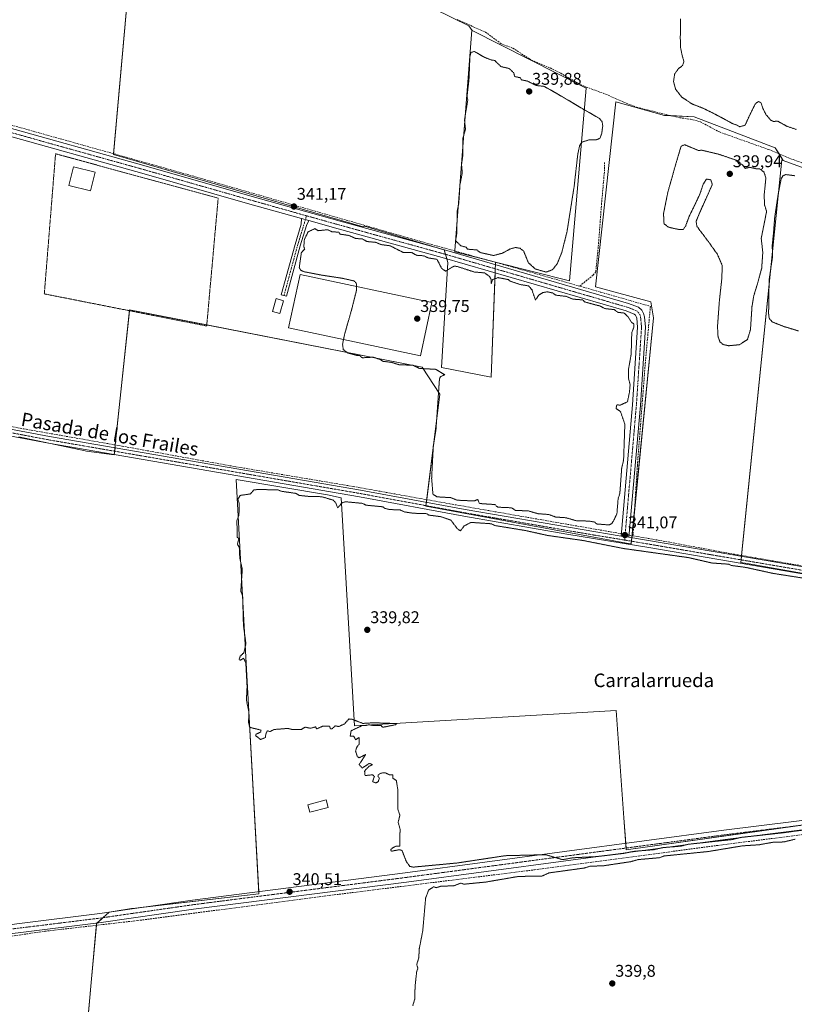
# Model space of a CAD drawing. Units: metres. Extents: x 563377 to 566835, y 4698648 to 4700993.
# Drawn here: x 564237 to 564693, y 4699241 to 4699821 of the extents above; entities that cross this region are included whole.
import ezdxf
from ezdxf.enums import TextEntityAlignment as Align

# ---------------------------------------------------------------- set-up
doc = ezdxf.new("R2010")
doc.units = ezdxf.units.M
doc.header["$MEASUREMENT"] = 0
for name, pattern in [('TRAZO_Y_PUNTO', [1, 0.5, -0.25, 0, -0.25]), ('TRAZOS', [0.75, 0.5, -0.25]), ('TRAZOS2', [0.375, 0.25, -0.125]), ('TRAZOSX2', [1.5, 1, -0.5])]:
    doc.linetypes.add(name, pattern=pattern)
for name, color, linetype, lineweight in [('Camino', 19, 'Continuous', 0), ('Camino Cxs', 19, 'Continuous', 0), ('Camino eje', 39, 'TRAZO_Y_PUNTO', 13), ('Carátula', 7, 'Continuous', 5), ('Corriente artificial lineal', 5, 'TRAZOSX2', 13), ('Corriente artificial lineal oculto', 135, 'TRAZO_Y_PUNTO', 13), ('Cultivos herbáceos CxS', 92, 'Continuous', 0), ('Cultivos leñosos', 92, 'Continuous', 0), ('Cultivos leñosos CxS', 92, 'Continuous', 0), ('Curva de nivel normal depresión', 36, 'TRAZOS2', 0), ('Edificación', 1, 'Continuous', 13), ('Edificación Cxs', 1, 'Continuous', 13), ('Edificación ligera', 1, 'Continuous', 0), ('Edificación ligera Cxs', 1, 'Continuous', 0), ('Pista no pavimentada', 254, 'Continuous', 13), ('Pista no pavimentada Cxs', 254, 'Continuous', 0), ('Pista pavimentada eje', 135, 'TRAZO_Y_PUNTO', 0), ('Punto de cota en terreno', 7, 'Continuous', 0), ('Rótulo de punto de cota en terreno', 19, 'Continuous', 0), ('Texto cartográfico', 19, 'Continuous', 0), ('Valla', 19, 'TRAZOS', 0)]:
    doc.layers.add(name, color=color, linetype=linetype, lineweight=lineweight)
doc.styles.add('Arial', font='txt', dxfattribs={"height": 0.2})

# ---------------------------------------------------------------- blocks, each defined once
blk = doc.blocks.new('*U156')
at = {"layer": 'Cultivos herbáceos CxS', "color": 92, "linetype": 'Continuous', "lineweight": 0}
for points in [[(564725.03, 4699724.28, 341.32), (564686.78, 4699738.33, 341.15), (564682.02, 4699745.79, 340.66), (564634.22, 4699764.11, 340.67), (564616.7, 4699764.91, 341.4), (564588.02, 4699772.87, 340.93), (564576.07, 4699663.75, 340.8), (564608.73, 4699654.99, 340.18), (564610.32, 4699645.43, 340.09), (564597.2, 4699512.13, 340.6), (564594.33, 4699512.62, 340.69), (564476.11, 4699534.37, 340.67), (564484.31, 4699600.55, 340.03), (564473.96, 4699616.43, 340), (564301.37, 4699650.26, 340.34), (564292.39, 4699564.65, 340.83), (564276.1, 4699566.91, 340.65), (564275.18, 4699567.1, 340.67), (564236.05, 4699575.37, 340.74)], [(564268.06, 4699133.55, 340.68), (564278.82, 4699253.44, 340.47), (564281.95, 4699288.32, 340.54), (564289.45, 4699294.96, 340.26), (564302.62, 4699297.09, 340.25), (564303.25, 4699297.19, 340.25), (564377.65, 4699305.73, 340.35), (564370.4, 4699438.32, 339.91), (564364.19, 4699550.16, 340.48), (564418.03, 4699541.18, 340.34), (564426.12, 4699539.29, 340.28), (564433.98, 4699404.87, 339.98), (564588.22, 4699413.88, 339.63), (564592.84, 4699350.68, 339.6), (564594.22, 4699331.71, 339.99), (564727.81, 4699350.58, 339.7)]]:
    blk.add_polyline3d(points, dxfattribs=at)
blk.add_polyline3d([(564449.79, 4699843.21, 341), (564379.15, 4699876.79, 341.08), (564305.73, 4699895.97, 340.45), (564291.84, 4699741.85, 340.72), (564439.06, 4699699.18, 340.95), (564439.89, 4699699.59, 340.9), (564486.9, 4699685.61, 340.6), (564489, 4699678.13, 340.25), (564485.28, 4699616.23, 339.9), (564514.58, 4699610.45, 339.88), (564517.14, 4699678.37, 340.6), (564560.8, 4699667.4, 340.27), (564570.56, 4699780.95, 341.21), (564503.4, 4699814.98, 341.16), (564501.38, 4699817.62, 340.99), (564449.79, 4699843.21, 341)], close=True, dxfattribs=at)
blk = doc.blocks.new('5PATER')
at = {"layer": 'Carátula', "linetype": 'Continuous', "lineweight": 5}
h = blk.add_hatch(color=250, dxfattribs=at)
edge = h.paths.add_edge_path()
edge.add_ellipse((0, 0.01), major_axis=(-1.33, -1.34), ratio=0.999422, start_angle=0, end_angle=360)

msp = doc.modelspace()

# ---------------------------------------------------------------- linework, layer by layer
at = {"layer": 'Camino', "color": 19, "linetype": 'Continuous', "lineweight": 0}
for points in [[(564207.1, 4699763.63, 342.04), (564223.89, 4699759.34, 341.07), (564311.21, 4699734.94, 340.81), (564372.29, 4699717.5, 340.85), (564425.57, 4699702.54, 340.74), (564487.01, 4699685.58, 340.6), (564595.57, 4699653.98, 340.67), (564601.49, 4699651.74, 340.76), (564603.37, 4699649.98, 340.73), (564604.45, 4699648.14, 340.75), (564605.05, 4699646.14, 340.71), (564605.61, 4699639.98, 340.72), (564602.53, 4699593.82, 340.59), (564595.78, 4699516.06, 340.92)], [(564402.85, 4699704.05, 340.54), (564371.01, 4699712.99, 340.68), (564309.94, 4699730.43, 340.8), (564222.68, 4699754.82, 340.76), (564206.64, 4699758.91, 342.09)], [(564407.04, 4699702.92, 340.58), (564405.69, 4699699.96, 340.19), (564402.04, 4699687.93, 340.08), (564393.95, 4699658.18, 340.17), (564390.86, 4699659.02, 340.23), (564398.96, 4699688.81, 340.16), (564402.57, 4699700.69, 340.3), (564402.85, 4699704.05, 340.54)], [(564402.85, 4699704.05, 340.54), (564407.04, 4699702.92, 340.58)], [(564402.85, 4699704.05, 340.54), (564407.04, 4699702.92, 340.58)], [(564591.14, 4699516.82, 341.01), (564597.86, 4699594.18, 340.43), (564600.91, 4699639.92, 340.44), (564600.43, 4699645.25, 340.48), (564600.13, 4699646.25, 340.5), (564599.67, 4699647.02, 340.5), (564598.97, 4699647.69, 340.49), (564594.08, 4699649.53, 340.26), (564485.73, 4699681.07, 340.46), (564424.31, 4699698.03, 340.33), (564407.04, 4699702.92, 340.58)], [(564595.78, 4699516.06, 340.92), (564591.14, 4699516.82, 341.01)]]:
    msp.add_polyline3d(points, dxfattribs=at)
at = {"layer": 'Camino Cxs', "color": 19, "linetype": 'Continuous', "lineweight": 0}
msp.add_polyline3d([(564223.89, 4699759.34, 341.07), (564311.21, 4699734.94, 340.81), (564372.29, 4699717.5, 340.85), (564425.57, 4699702.54, 340.74), (564487.01, 4699685.58, 340.6), (564595.57, 4699653.98, 340.67), (564601.49, 4699651.74, 340.76), (564603.37, 4699649.98, 340.73), (564604.45, 4699648.14, 340.75), (564605.05, 4699646.14, 340.71), (564605.61, 4699639.98, 340.72), (564602.53, 4699593.82, 340.59), (564595.78, 4699516.06, 340.92), (564595.78, 4699516.06, 340.92), (564591.14, 4699516.82, 341.01), (564597.86, 4699594.18, 340.43), (564600.91, 4699639.92, 340.44), (564600.43, 4699645.25, 340.48), (564600.13, 4699646.25, 340.5), (564599.67, 4699647.02, 340.5), (564598.97, 4699647.69, 340.49), (564594.08, 4699649.53, 340.26), (564485.73, 4699681.07, 340.46), (564424.31, 4699698.03, 340.33), (564407.04, 4699702.92, 340.58), (564402.85, 4699704.05, 340.54), (564371.01, 4699712.99, 340.68), (564309.94, 4699730.43, 340.8), (564222.68, 4699754.82, 340.76)], dxfattribs=at)
msp.add_polyline3d([(564407.04, 4699702.92, 340.58), (564405.69, 4699699.96, 340.19), (564402.04, 4699687.93, 340.08), (564393.95, 4699658.18, 340.17), (564390.86, 4699659.02, 340.23), (564398.96, 4699688.81, 340.16), (564402.57, 4699700.69, 340.3), (564402.85, 4699704.05, 340.54), (564407.04, 4699702.92, 340.58)], close=True, dxfattribs=at)
at = {"layer": 'Camino eje', "color": 39, "linetype": 'TRAZO_Y_PUNTO', "lineweight": 13}
for points in [[(564204.49, 4699761.88, 342.06), (564215.27, 4699759.13, 341.58), (564223.29, 4699757.08, 341.03), (564266.95, 4699744.88, 340.9), (564310.58, 4699732.69, 340.88), (564371.65, 4699715.25, 340.8), (564405.63, 4699705.71, 340.75)], [(564405.63, 4699705.71, 340.75), (564405.08, 4699703.45, 340.58), (564400.5, 4699688.37, 340.13), (564392.41, 4699658.6, 340.21)], [(564405.63, 4699705.71, 340.75), (564424.94, 4699700.29, 340.55), (564455.65, 4699691.81, 340.57), (564486.37, 4699683.33, 340.79), (564594.83, 4699651.76, 340.55), (564597.27, 4699650.84, 340.59), (564600.23, 4699649.72, 340.66), (564601.35, 4699648.67, 340.69), (564602.18, 4699647.39, 340.67), (564602.67, 4699645.95, 340.64), (564603.02, 4699642.62, 340.57), (564603.26, 4699639.95, 340.6), (564600.2, 4699594, 340.65), (564596.84, 4699555.32, 340.6), (564593.29, 4699514.44, 340.91)]]:
    msp.add_polyline3d(points, dxfattribs=at)
at = {"layer": 'Corriente artificial lineal', "color": 5, "linetype": 'TRAZOSX2', "lineweight": 13}
for points in [[(564494.45, 4699821.5, 341.41), (564511.17, 4699813.98, 341.07), (564520.65, 4699807.02, 341.13), (564527.45, 4699804.54, 341.17), (564537.13, 4699798.14, 340.92), (564549.37, 4699792.86, 341.18), (564555.61, 4699789.74, 340.94), (564565.81, 4699783.82, 341.02), (564570.69, 4699781.58, 341.22), (564582.21, 4699777.34, 341.16), (564592.81, 4699772.62, 341.09), (564600.33, 4699769.74, 341.46), (564619.09, 4699765.02, 341.31), (564625.77, 4699763.5, 341.08), (564632.09, 4699762.62, 340.93), (564637.93, 4699761.1, 341.17), (564649.13, 4699755.1, 341.39), (564678.29, 4699744.7, 340.88), (564689.85, 4699739.82, 341.02), (564703.73, 4699734.7, 340.97)], [(564208.42, 4699766.25, 341.69), (564211.37, 4699764.83, 341.33), (564315.19, 4699735.78, 340.75), (564336.82, 4699729.64, 340.77), (564467.73, 4699692.05, 340.4), (564529.85, 4699674.69, 340.83), (564579.28, 4699660.62, 340.72), (564608.45, 4699652.26, 340.34), (564605.39, 4699617.83, 340.3), (564600.78, 4699558.3, 340.24), (564598.16, 4699516.99, 340.74)], [(564566.82, 4699664.17, 340.71), (564568.11, 4699665.26, 340.52), (564574.68, 4699670.76, 340.14), (564576.26, 4699672.68, 340.08), (564577.92, 4699689.48, 340.01), (564579.64, 4699712.5, 339.99), (564581.49, 4699733.27, 340.04), (564581.42, 4699737.17, 340.02)], [(564194.34, 4699588.91, 341.56), (564238.99, 4699580.02, 340.76), (564297.06, 4699569.83, 340.99), (564364.13, 4699557.66, 340.61), (564433.32, 4699546.02, 340.47), (564490.21, 4699535.83, 340.39), (564591.26, 4699518.19, 341.08)], [(564595.9, 4699517.39, 340.92), (564598.16, 4699516.99, 340.74)], [(564598.16, 4699516.99, 340.74), (564612.98, 4699514.4, 340.65), (564657.95, 4699506.07, 340.43), (564785.48, 4699484.24, 340.55), (564871.34, 4699468.9, 340.52), (564925.32, 4699459.63, 340.45), (564946.62, 4699455.53, 340.3), (564973.47, 4699451.43, 340.2), (565006.81, 4699445.48, 340.43), (565039.75, 4699440.19, 340.37), (565067.53, 4699434.9, 340.39), (565079.7, 4699432.12, 340.26), (565098.35, 4699426.56, 340.28), (565137.65, 4699412.67, 340.32), (565153.52, 4699406.32, 340.44)], [(564168.8, 4699273.11, 341.37), (564219.92, 4699279.11, 340.64), (564251.44, 4699283.75, 340.78), (564306.12, 4699290.06, 340.45), (564420.56, 4699305.02, 340.56), (564540.2, 4699319.98, 340.17), (564648.24, 4699334.38, 340.12), (564799.89, 4699353.66, 340.44), (564925.57, 4699369.98, 340.01), (565026.21, 4699383.42, 340.32), (565110.29, 4699395.34, 340.26), (565148.36, 4699399.31, 340.38), (565150.68, 4699400.12, 340.45)]]:
    msp.add_polyline3d(points, dxfattribs=at)
at = {"layer": 'Corriente artificial lineal oculto', "color": 135, "linetype": 'TRAZO_Y_PUNTO', "lineweight": 13}
msp.add_polyline3d([(564591.26, 4699518.19, 341.08), (564595.9, 4699517.39, 340.92)], dxfattribs=at)
at = {"layer": 'Cultivos herbáceos CxS', "color": 92, "linetype": 'Continuous', "lineweight": 0}
for points in [[(564516.9, 4699672, 340.42), (564514.58, 4699610.46, 339.88), (564485.28, 4699616.23, 339.9), (564488.99, 4699678.14, 340.25), (564488.39, 4699680.3, 340.45), (564487.65, 4699682.95, 340.75), (564486.9, 4699685.61, 340.6), (564486.71, 4699685.66, 340.59), (564439.89, 4699699.6, 340.9), (564439.06, 4699699.18, 340.95), (564291.84, 4699741.85, 340.72), (564291.88, 4699742.3, 340.7), (564305.73, 4699895.97, 340.45), (564379.15, 4699876.79, 341.08), (564449.79, 4699843.21, 341), (564501.38, 4699817.62, 340.99), (564503.4, 4699814.98, 341.16)], [(564503.4, 4699814.98, 341.16), (564570.56, 4699780.95, 341.21), (564560.8, 4699667.4, 340.27), (564517.14, 4699678.38, 340.6)], [(564236.04, 4699575.37, 340.74), (564257.56, 4699570.82, 340.62), (564275.18, 4699567.1, 340.67), (564276.1, 4699566.91, 340.65), (564292.39, 4699564.65, 340.83), (564292.41, 4699564.82, 340.84), (564292.62, 4699566.84, 340.99), (564292.83, 4699568.85, 341.09), (564293.01, 4699570.55, 341.02), (564301.31, 4699649.71, 340.34), (564301.37, 4699650.26, 340.34), (564346.93, 4699641.33, 340.32), (564473.96, 4699616.43, 340), (564484.31, 4699600.55, 340.03), (564476.6, 4699538.27, 340.71), (564476.41, 4699536.74, 340.7), (564476.16, 4699534.73, 340.67), (564476.11, 4699534.37, 340.67), (564594.33, 4699512.62, 340.69), (564597.2, 4699512.14, 340.6), (564597.36, 4699513.76, 340.89), (564597.55, 4699515.76, 340.83), (564597.68, 4699517.07, 340.78), (564599.05, 4699530.9, 340.38), (564610.32, 4699645.43, 340.09), (564608.73, 4699654.99, 340.18), (564576.07, 4699663.75, 340.8), (564588.02, 4699772.87, 340.93), (564616.7, 4699764.91, 341.4), (564620.31, 4699764.74, 341.27), (564634.22, 4699764.11, 340.67), (564682.01, 4699745.79, 340.66), (564684.34, 4699742.15, 341.09), (564686.78, 4699738.33, 341.15)], [(564686.78, 4699738.33, 341.15), (564725.03, 4699724.28, 341.32), (564769.63, 4699706.76, 340.96), (564774.53, 4699700, 340.59)], [(564517.14, 4699678.38, 340.6), (564517.13, 4699678.25, 340.61), (564517.08, 4699676.83, 340.63), (564516.99, 4699674.41, 340.66), (564516.9, 4699672, 340.42)], [(564693.89, 4699345.79, 339.73), (564594.22, 4699331.72, 339.99), (564594.14, 4699332.83, 339.85), (564593.95, 4699335.53, 339.74), (564592.84, 4699350.68, 339.6), (564588.22, 4699413.88, 339.63), (564433.98, 4699404.87, 339.98), (564426.12, 4699539.29, 340.28), (564418.03, 4699541.18, 340.34), (564364.19, 4699550.16, 340.48), (564370.4, 4699438.32, 339.91), (564377.58, 4699307.08, 340.28), (564377.65, 4699305.73, 340.35), (564309.4, 4699297.89, 340.23), (564303.25, 4699297.19, 340.25), (564302.62, 4699297.09, 340.25), (564293, 4699295.54, 340.23), (564289.45, 4699294.96, 340.26), (564285.84, 4699291.77, 340.48), (564282.22, 4699288.56, 340.55), (564281.95, 4699288.32, 340.54), (564281.86, 4699287.26, 340.51), (564278.82, 4699253.44, 340.47), (564268.4, 4699137.41, 340.67)]]:
    msp.add_polyline3d(points, dxfattribs=at)
at = {"layer": 'Cultivos leñosos', "color": 92, "linetype": 'Continuous', "lineweight": 0}
for points in [[(564516.9, 4699672, 340.42), (564514.58, 4699610.46, 339.88), (564485.28, 4699616.23, 339.9), (564488.99, 4699678.14, 340.25), (564488.39, 4699680.3, 340.45), (564487.65, 4699682.95, 340.75), (564486.9, 4699685.61, 340.6), (564486.71, 4699685.66, 340.59), (564439.89, 4699699.6, 340.9), (564439.06, 4699699.18, 340.95), (564291.84, 4699741.85, 340.72), (564291.88, 4699742.3, 340.7), (564305.73, 4699895.97, 340.45), (564379.15, 4699876.79, 341.08), (564449.79, 4699843.21, 341), (564501.38, 4699817.62, 340.99), (564503.4, 4699814.98, 341.16)], [(564503.4, 4699814.98, 341.16), (564503.19, 4699815.08, 341.15), (564493.2, 4699685.15, 340.57), (564493.18, 4699684.94, 340.6), (564493.18, 4699684.88, 340.61), (564493.12, 4699684.41, 340.68), (564512.53, 4699679.53, 340.56)], [(564503.4, 4699814.98, 341.16), (564503.19, 4699815.08, 341.15), (564493.2, 4699685.15, 340.57), (564493.18, 4699684.94, 340.6), (564493.18, 4699684.88, 340.61), (564493.12, 4699684.41, 340.68), (564512.53, 4699679.53, 340.56)], [(564503.4, 4699814.98, 341.16), (564570.56, 4699780.95, 341.21), (564560.8, 4699667.4, 340.27), (564517.14, 4699678.38, 340.6)], [(564236.04, 4699575.37, 340.74), (564257.56, 4699570.82, 340.62), (564275.18, 4699567.1, 340.67), (564276.1, 4699566.91, 340.65), (564292.39, 4699564.65, 340.83), (564292.41, 4699564.82, 340.84), (564292.62, 4699566.84, 340.99), (564292.83, 4699568.85, 341.09), (564293.01, 4699570.55, 341.02), (564301.31, 4699649.71, 340.34), (564301.37, 4699650.26, 340.34), (564346.93, 4699641.33, 340.32), (564473.96, 4699616.43, 340), (564484.31, 4699600.55, 340.03), (564476.6, 4699538.27, 340.71), (564476.41, 4699536.74, 340.7), (564476.16, 4699534.73, 340.67), (564476.11, 4699534.37, 340.67), (564594.33, 4699512.62, 340.69), (564597.2, 4699512.14, 340.6), (564597.36, 4699513.76, 340.89), (564597.55, 4699515.76, 340.83), (564597.68, 4699517.07, 340.78), (564599.05, 4699530.9, 340.38), (564610.32, 4699645.43, 340.09), (564608.73, 4699654.99, 340.18), (564576.07, 4699663.75, 340.8), (564588.02, 4699772.87, 340.93), (564616.7, 4699764.91, 341.4), (564620.31, 4699764.74, 341.27), (564634.22, 4699764.11, 340.67), (564682.01, 4699745.79, 340.66), (564684.34, 4699742.15, 341.09), (564686.78, 4699738.33, 341.15)], [(564749.57, 4699485.72, 340.35), (564665.44, 4699500.6, 340.3), (564661.81, 4699501.21, 340.33), (564661.97, 4699502.76, 340.63), (564662.17, 4699504.77, 340.58), (564662.23, 4699505.34, 340.5), (564686, 4699738.62, 341.17), (564686.78, 4699738.33, 341.15)], [(564749.57, 4699485.72, 340.35), (564665.44, 4699500.6, 340.3), (564661.81, 4699501.21, 340.33), (564661.97, 4699502.76, 340.63), (564662.17, 4699504.77, 340.58), (564662.23, 4699505.34, 340.5), (564686, 4699738.62, 341.17), (564686.78, 4699738.33, 341.15)], [(564686.78, 4699738.33, 341.15), (564725.03, 4699724.28, 341.32), (564769.63, 4699706.76, 340.96), (564774.53, 4699700, 340.59)], [(564512.53, 4699679.53, 340.56), (564517.14, 4699678.38, 340.6)], [(564512.53, 4699679.53, 340.56), (564517.14, 4699678.38, 340.6)], [(564517.14, 4699678.38, 340.6), (564517.13, 4699678.25, 340.61), (564517.08, 4699676.83, 340.63), (564516.99, 4699674.41, 340.66), (564516.9, 4699672, 340.42)], [(564693.89, 4699345.79, 339.73), (564594.22, 4699331.72, 339.99), (564594.14, 4699332.83, 339.85), (564593.95, 4699335.53, 339.74), (564592.84, 4699350.68, 339.6), (564588.22, 4699413.88, 339.63), (564433.98, 4699404.87, 339.98), (564426.12, 4699539.29, 340.28), (564418.03, 4699541.18, 340.34), (564364.19, 4699550.16, 340.48), (564370.4, 4699438.32, 339.91), (564377.58, 4699307.08, 340.28), (564377.65, 4699305.73, 340.35), (564309.4, 4699297.89, 340.23), (564303.25, 4699297.19, 340.25), (564302.62, 4699297.09, 340.25), (564293, 4699295.54, 340.23), (564289.45, 4699294.96, 340.26), (564285.84, 4699291.77, 340.48), (564282.22, 4699288.56, 340.55), (564281.95, 4699288.32, 340.54), (564281.86, 4699287.26, 340.51), (564278.82, 4699253.44, 340.47), (564268.4, 4699137.41, 340.67)]]:
    msp.add_polyline3d(points, dxfattribs=at)
at = {"layer": 'Cultivos leñosos CxS', "color": 92, "linetype": 'Continuous', "lineweight": 0}
for points in [[(564503.4, 4699814.98, 341.16), (564503.19, 4699815.08, 341.15), (564493.2, 4699685.15, 340.57), (564493.18, 4699684.88, 340.61), (564493.12, 4699684.41, 340.68), (564517.14, 4699678.37, 340.6), (564514.58, 4699610.45, 339.88), (564485.28, 4699616.23, 339.9), (564488.99, 4699678.13, 340.25), (564486.9, 4699685.61, 340.6), (564439.89, 4699699.59, 340.9), (564439.06, 4699699.18, 340.95), (564291.84, 4699741.85, 340.72), (564305.73, 4699895.97, 340.45), (564379.15, 4699876.79, 341.08), (564449.79, 4699843.21, 341), (564501.38, 4699817.62, 340.99), (564503.4, 4699814.98, 341.16)], [(564503.4, 4699814.98, 341.16), (564570.56, 4699780.95, 341.21), (564560.8, 4699667.4, 340.27), (564517.14, 4699678.37, 340.6), (564493.12, 4699684.41, 340.68), (564493.18, 4699684.88, 340.61), (564493.2, 4699685.15, 340.57), (564503.19, 4699815.08, 341.15), (564503.4, 4699814.98, 341.16)], [(564686.78, 4699738.33, 341.15), (564725.03, 4699724.28, 341.32), (564769.63, 4699706.76, 340.96), (564774.53, 4699700, 340.59), (564751.87, 4699498.12, 340.26), (564749.57, 4699485.72, 340.35), (564665.44, 4699500.6, 340.3), (564661.81, 4699501.21, 340.33), (564686, 4699738.62, 341.17), (564686.78, 4699738.33, 341.15)]]:
    msp.add_polyline3d(points, close=True, dxfattribs=at)
for points in [[(564236.05, 4699575.37, 340.74), (564275.18, 4699567.1, 340.67), (564276.1, 4699566.91, 340.65), (564292.39, 4699564.65, 340.83), (564301.37, 4699650.26, 340.34), (564473.96, 4699616.43, 340), (564484.31, 4699600.55, 340.03), (564476.11, 4699534.37, 340.67), (564594.33, 4699512.62, 340.69), (564597.2, 4699512.13, 340.6), (564610.32, 4699645.43, 340.09), (564608.73, 4699654.99, 340.18), (564576.07, 4699663.75, 340.8), (564588.02, 4699772.87, 340.93), (564616.7, 4699764.91, 341.4), (564634.22, 4699764.11, 340.67), (564682.02, 4699745.79, 340.66), (564686.78, 4699738.33, 341.15), (564686.78, 4699738.33, 341.15), (564686, 4699738.62, 341.17), (564661.81, 4699501.21, 340.33), (564665.44, 4699500.6, 340.3), (564749.57, 4699485.72, 340.35)], [(564727.81, 4699350.58, 339.7), (564594.22, 4699331.71, 339.99), (564592.84, 4699350.68, 339.6), (564588.22, 4699413.88, 339.63), (564433.98, 4699404.87, 339.98), (564426.12, 4699539.29, 340.28), (564418.03, 4699541.18, 340.34), (564364.19, 4699550.16, 340.48), (564370.4, 4699438.32, 339.91), (564377.65, 4699305.73, 340.35), (564303.25, 4699297.19, 340.25), (564302.62, 4699297.09, 340.25), (564289.45, 4699294.96, 340.26), (564281.95, 4699288.32, 340.54), (564278.82, 4699253.44, 340.47), (564268.06, 4699133.55, 340.68)]]:
    msp.add_polyline3d(points, dxfattribs=at)
at = {"layer": 'Curva de nivel normal depresión', "color": 36, "linetype": 'TRAZOS2', "lineweight": 0}
for points in [[(564626.26, 4699821.85, 340), (564626.14, 4699815.91, 340), (564626.1, 4699810.21, 340), (564626.23, 4699805, 340), (564627.14, 4699800.37, 340), (564628.25, 4699796.63, 340), (564627.39, 4699794.21, 340), (564624.77, 4699792.25, 340), (564622.77, 4699789.23, 340), (564622.1, 4699784.83, 340), (564623.37, 4699780.17, 340), (564627.01, 4699775.63, 340), (564633.07, 4699771.6, 340), (564639.78, 4699768.99, 340), (564645.04, 4699766.39, 340), (564651.51, 4699763, 340), (564656.86, 4699760.05, 340), (564659.42, 4699759.15, 340), (564661.14, 4699758.18, 340), (564664.31, 4699759.11, 340), (564666.66, 4699764.3, 340), (564670.22, 4699771.54, 340), (564672, 4699773.07, 340), (564673.63, 4699772.42, 340), (564674.78, 4699768.97, 340), (564676.6, 4699765.39, 340), (564679.48, 4699761.98, 340), (564680.95, 4699761.34, 340), (564683.61, 4699761.44, 340), (564688.84, 4699758.5, 340), (564694.61, 4699756.59, 340)], [(564508.2, 4699683.99, 340), (564515.94, 4699682.26, 340), (564521.32, 4699683.64, 340), (564525.54, 4699686.02, 340), (564528.83, 4699686.99, 340), (564531.63, 4699686.5, 340), (564533.76, 4699684.76, 340), (564534.97, 4699681.84, 340), (564536.51, 4699678, 340), (564540.64, 4699674.28, 340), (564547.15, 4699672.46, 340), (564550.83, 4699673.95, 340), (564553.6, 4699677.57, 340), (564556.23, 4699684.07, 340), (564559.31, 4699696.32, 340), (564563.55, 4699723.31, 340), (564565.64, 4699741.94, 340), (564566.7, 4699746.96, 340), (564567.93, 4699749.06, 340), (564572.09, 4699750.38, 340), (564576.33, 4699750.4, 340), (564578.69, 4699751.34, 340), (564579.77, 4699754.19, 340), (564580.38, 4699758.67, 340), (564579.98, 4699761.13, 340), (564578.54, 4699763, 340), (564568.38, 4699768.86, 340), (564552.79, 4699778.1, 340), (564545.85, 4699781.98, 340), (564541.19, 4699782.5, 340), (564535.84, 4699785.15, 340), (564532.48, 4699785.79, 340), (564531.77, 4699787.08, 340), (564528.48, 4699787.79, 340), (564527.92, 4699789.98, 340), (564525.21, 4699792.52, 340), (564520.36, 4699793.67, 340), (564516.67, 4699797.28, 340), (564514.67, 4699797.56, 340), (564510.67, 4699799.14, 340), (564504.67, 4699802.58, 340), (564502.67, 4699801.98, 340), (564502.06, 4699799.37, 340), (564501.5, 4699785.98, 340), (564500.37, 4699775.98, 340), (564500.82, 4699773.98, 340), (564498.86, 4699762.17, 340), (564499.45, 4699756.76, 340), (564497.83, 4699751.14, 340), (564497.89, 4699741.21, 340), (564497.12, 4699735.99, 340), (564497.55, 4699730.87, 340), (564496.21, 4699723.99, 340), (564495.47, 4699712.79, 340), (564494.47, 4699707.99, 340), (564494.42, 4699695.74, 340), (564493.64, 4699690.96, 340), (564496.67, 4699687.99, 340), (564499.83, 4699687.15, 340), (564500.67, 4699685.99, 340), (564506.19, 4699685.51, 340), (564508.2, 4699683.99, 340)], [(564670.66, 4699733.45, 340), (564672.87, 4699733.28, 340), (564675.37, 4699731.55, 340), (564676.55, 4699728.01, 340), (564675.53, 4699717.8, 340), (564675.8, 4699711.93, 340), (564676.98, 4699708.31, 340), (564673.82, 4699692.43, 340), (564674.73, 4699683.99, 340), (564674.08, 4699674.82, 340), (564671.73, 4699666.06, 340), (564669.44, 4699658.58, 340), (564668.36, 4699652.19, 340), (564667.93, 4699645.64, 340), (564667.46, 4699638.52, 340), (564665.68, 4699632.7, 340), (564661, 4699629.65, 340), (564654.58, 4699629.03, 340), (564651.35, 4699629.77, 340), (564649.45, 4699631.37, 340), (564648.35, 4699634.35, 340), (564648.03, 4699640.42, 340), (564649.15, 4699655.72, 340), (564650.59, 4699668.77, 340), (564650.81, 4699676.42, 340), (564647.97, 4699682.95, 340), (564642.63, 4699690.48, 340), (564638.32, 4699696.17, 340), (564635.85, 4699699.5, 340), (564635.43, 4699702.42, 340), (564637.1, 4699706.52, 340), (564639.76, 4699712.5, 340), (564642.74, 4699719.1, 340), (564644.97, 4699724.2, 340), (564644.05, 4699726.88, 340), (564641.44, 4699727.35, 340), (564639.64, 4699724.39, 340), (564637.58, 4699718.36, 340), (564634.46, 4699711.73, 340), (564631.29, 4699705.26, 340), (564629.26, 4699699.78, 340), (564627.83, 4699697.5, 340), (564625.57, 4699697.55, 340), (564622.46, 4699698.16, 340), (564619.1, 4699698.99, 340), (564616.51, 4699700.97, 340), (564616.2, 4699706.9, 340), (564618.7, 4699719.39, 340), (564623.44, 4699736.22, 340), (564626.57, 4699746.71, 340), (564628.66, 4699747.59, 340), (564636.66, 4699744.23, 340), (564638.99, 4699744.31, 340), (564648.66, 4699741.99, 340), (564659.12, 4699738.45, 340), (564660.66, 4699736.26, 340), (564662.66, 4699735.99, 340), (564664.24, 4699733.57, 340), (564666.95, 4699734.28, 340), (564670.66, 4699733.45, 340)], [(564693.68, 4699729.3, 340), (564688.35, 4699729.99, 340), (564686.72, 4699729.36, 340), (564685.63, 4699727.73, 340), (564683.8, 4699718.39, 340), (564681.73, 4699704.69, 340), (564681.08, 4699695.99, 340), (564680.27, 4699687.99, 340), (564680.54, 4699681.87, 340), (564678.46, 4699667.99, 340)], [(564427.56, 4699632.8, 340), (564426.98, 4699629.99, 340), (564427.41, 4699626.81, 340), (564429.82, 4699624.85, 340), (564435.67, 4699623.24, 340), (564436.68, 4699623.43, 340), (564438.68, 4699621.93, 340), (564445, 4699622.31, 340), (564449.5, 4699620.81, 340), (564450.58, 4699619.89, 340), (564455.9, 4699619.22, 340), (564460.45, 4699617.77, 340), (564468.28, 4699617.6, 340), (564472.34, 4699615.66, 340), (564481.82, 4699615.14, 340), (564487.21, 4699611.99, 340), (564484.67, 4699610.72, 340), (564484.1, 4699609.43, 340), (564482.03, 4699579.36, 340), (564480.47, 4699569.8, 340), (564479.49, 4699550.82, 340), (564480.25, 4699541.58, 340), (564482.59, 4699539.92, 340), (564490.67, 4699539.48, 340), (564494.62, 4699537.95, 340), (564504.67, 4699537.49, 340), (564506.67, 4699538.46, 340), (564507.64, 4699536, 340), (564516.67, 4699535.39, 340), (564518.51, 4699533.84, 340), (564526.67, 4699533.47, 340), (564528.65, 4699531.98, 340), (564536.67, 4699531.59, 340), (564542.2, 4699530, 340), (564548.67, 4699529.5, 340), (564552.67, 4699528, 340), (564558.67, 4699527.61, 340), (564564.56, 4699525.89, 340), (564572.28, 4699525.61, 340), (564575.73, 4699525.06, 340), (564576.62, 4699523.95, 340), (564584.03, 4699523.36, 340), (564585.47, 4699524, 340), (564586.67, 4699525.6, 340), (564588.73, 4699530, 340), (564589.43, 4699538.77, 340), (564590.46, 4699542, 340), (564591.54, 4699556.88, 340), (564592.66, 4699561.59, 340), (564593.4, 4699582.74, 340), (564590.86, 4699590.2, 340), (564588.19, 4699592, 340), (564588.66, 4699594.2, 340), (564590.66, 4699594, 340), (564594.95, 4699596, 340), (564596.07, 4699601.41, 340), (564596.52, 4699606, 340), (564595.51, 4699610, 340), (564595.49, 4699614.82, 340), (564597.13, 4699623.99, 340), (564597.48, 4699636.81, 340), (564598.78, 4699640.11, 340), (564598.66, 4699641.99, 340), (564597.4, 4699642.73, 340), (564595.4, 4699645.99, 340), (564592.98, 4699648.31, 340), (564589.4, 4699648.73, 340), (564587.02, 4699650.35, 340), (564581.62, 4699650.94, 340), (564579.06, 4699652.38, 340), (564569.61, 4699654.93, 340), (564568.71, 4699656.03, 340), (564562.67, 4699656.55, 340), (564558.83, 4699658.15, 340), (564552.67, 4699658.85, 340), (564550.86, 4699660.18, 340), (564547.52, 4699660.84, 340), (564545.09, 4699660.41, 340), (564542.67, 4699658.92, 340), (564540.67, 4699655.99, 340), (564538.67, 4699661.99, 340), (564536.67, 4699664.35, 340), (564531.78, 4699665.1, 340), (564525.77, 4699667.09, 340), (564524.72, 4699668.04, 340), (564518.67, 4699669.22, 340), (564515.41, 4699667.99, 340), (564514.67, 4699665.76, 340), (564514.67, 4699667.99, 340), (564513.51, 4699669.99, 340), (564510.77, 4699671.99, 340), (564504.67, 4699672.51, 340), (564494.48, 4699675.8, 340), (564492.67, 4699675.99, 340), (564487.72, 4699673.04, 340), (564485.37, 4699674.69, 340), (564482.67, 4699679.99, 340), (564477.51, 4699680.83, 340), (564474.77, 4699682.09, 340), (564470.67, 4699682.38, 340), (564467.7, 4699683.99, 340), (564462.67, 4699684.11, 340), (564455, 4699687.99, 340), (564449.43, 4699688.74, 340), (564446.68, 4699689.99, 340), (564441.21, 4699690.52, 340), (564438.68, 4699691.99, 340), (564434.68, 4699692.31, 340), (564430.68, 4699694.09, 340), (564425.52, 4699694.83, 340), (564424.68, 4699695.99, 340), (564420.68, 4699696.27, 340), (564418.16, 4699697.47, 340), (564412.68, 4699696.88, 340), (564410.68, 4699698.11, 340), (564406.68, 4699696.22, 340), (564404.47, 4699691.78, 340), (564404.13, 4699687.44, 340), (564404.68, 4699685.99, 340), (564402.68, 4699683.99, 340), (564401.47, 4699675.22, 340), (564402.11, 4699673.75, 340), (564404.04, 4699672.74, 340), (564414.91, 4699670.63, 340), (564426.75, 4699668.84, 340), (564433.91, 4699667.21, 340), (564435.19, 4699665.64, 340), (564435.23, 4699663.99, 340)], [(564435.23, 4699663.99, 340), (564435.27, 4699662.06, 340), (564432.32, 4699650.3, 340), (564428.23, 4699636.01, 340), (564427.56, 4699632.8, 340)], [(564678.46, 4699667.99, 340), (564678.15, 4699647.96, 340), (564678.47, 4699645.26, 340), (564680.31, 4699643.09, 340), (564687.23, 4699640.36, 340), (564695.82, 4699637.75, 340)], [(564702.63, 4699343.99, 340), (564686.66, 4699341.82, 340), (564661.71, 4699339.07, 340), (564656.66, 4699337.82, 340), (564630.66, 4699335.04, 340), (564626.59, 4699333.95, 340), (564615.71, 4699333.07, 340), (564610.66, 4699331.88, 340), (564598.66, 4699330.86, 340), (564592.66, 4699329.67, 340), (564576.67, 4699327.77, 340), (564562.67, 4699327.07, 340), (564556.67, 4699325.97, 340), (564546.67, 4699328.89, 340), (564522.96, 4699328.31, 340), (564494.67, 4699324.02, 340), (564468.67, 4699321.57, 340), (564466.67, 4699322.02, 340), (564464.67, 4699324.62, 340), (564462.02, 4699331.37, 340), (564460.51, 4699331.86, 340), (564455.56, 4699330.9, 340), (564455.51, 4699332.02, 340), (564456.67, 4699332.97, 340), (564458.67, 4699334.02, 340), (564460.67, 4699334.02, 340), (564460.88, 4699344.02, 340), (564459.74, 4699348.01, 340), (564460.76, 4699352.1, 340), (564459.5, 4699356.01, 340), (564459.61, 4699366.95, 340), (564458.67, 4699372.67, 340), (564456.67, 4699374.01, 340), (564456.67, 4699376.01, 340), (564454.68, 4699376.01, 340), (564451.92, 4699377.25, 340), (564449.68, 4699377.01, 340), (564447.98, 4699376.01, 340), (564447.85, 4699375.18, 340), (564448.68, 4699374.01, 340), (564448.01, 4699372.01, 340), (564446.68, 4699371.18, 340), (564444.68, 4699372.01, 340), (564445.75, 4699375.08, 340), (564444.68, 4699376.01, 340), (564440.23, 4699375.56, 340), (564439.98, 4699378.01, 340), (564440.68, 4699379.11, 340), (564442.68, 4699381.08, 340), (564444.68, 4699382.01, 340), (564442.68, 4699382.76, 340), (564438.68, 4699380.01, 340), (564436.68, 4699382.01, 340), (564440.68, 4699388.01, 340), (564436.68, 4699386.01, 340), (564435.61, 4699386.94, 340), (564434.68, 4699390.01, 340), (564435.18, 4699392.01, 340), (564436.68, 4699394.01, 340), (564436.68, 4699398.01, 340), (564434.68, 4699396.68, 340), (564433.51, 4699398.84, 340), (564431.48, 4699398.81, 340), (564432.06, 4699402.01, 340), (564438.68, 4699405.09, 340), (564440.68, 4699405.08, 340), (564442.68, 4699405.57, 340), (564443.87, 4699405.2, 340), (564449.71, 4699405.04, 340), (564450.68, 4699404.01, 340), (564458.2, 4699405.54, 340), (564458.9, 4699406.24, 340), (564444.68, 4699406.7, 340), (564442.59, 4699406.53, 340), (564438.98, 4699406.31, 340), (564432.68, 4699408.73, 340), (564430.68, 4699408.93, 340), (564428.1, 4699406.01, 340), (564424.68, 4699404.45, 340), (564422.68, 4699404.85, 340), (564420.68, 4699403.08, 340), (564419.79, 4699403.12, 340), (564419.32, 4699404.65, 340), (564415.43, 4699404.76, 340), (564411.74, 4699403.07, 340), (564410.95, 4699404.28, 340), (564408.11, 4699403.44, 340), (564404.79, 4699404.12, 340), (564402.68, 4699402.79, 340), (564397.41, 4699402.74, 340), (564394.68, 4699403.36, 340), (564386.68, 4699402.74, 340), (564384.18, 4699401.51, 340), (564382.68, 4699402.01, 340), (564381.68, 4699400.01, 340), (564381.57, 4699398.01, 340), (564378.68, 4699396.86, 340), (564375.73, 4699399.06, 340), (564376.01, 4699400.01, 340), (564378.68, 4699401.18, 340), (564379.01, 4699402.34, 340), (564372.22, 4699404.01, 340), (564371.56, 4699406.89, 340), (564371.74, 4699413.07, 340), (564370.3, 4699420.01, 340), (564370.68, 4699428.01, 340), (564369.94, 4699442.01, 340), (564368.68, 4699444.76, 340), (564366.68, 4699443.61, 340), (564365.93, 4699444.01, 340), (564366.68, 4699446.01, 340), (564368.81, 4699448.01, 340), (564370.04, 4699453.37, 340), (564368.54, 4699464.01, 340), (564368.07, 4699481.39, 340), (564366.98, 4699484.3, 340), (564367.86, 4699497.18, 340), (564366.36, 4699504, 340), (564366.11, 4699510, 340), (564364.98, 4699512, 340), (564365.79, 4699515.11, 340), (564364.87, 4699516.19, 340), (564364.68, 4699526, 340), (564365.88, 4699529.2, 340), (564366.08, 4699536, 340), (564365.24, 4699538.56, 340), (564366.68, 4699540.78, 340), (564372.68, 4699541.64, 340), (564374.68, 4699544.06, 340), (564376.68, 4699544.2, 340), (564388.8, 4699544.12, 340), (564390.68, 4699543.25, 340), (564399.33, 4699542, 340), (564401.46, 4699540.78, 340), (564406.68, 4699540.23, 340), (564414.68, 4699540, 340), (564421.46, 4699538, 340), (564423, 4699536.32, 340), (564424.07, 4699533.39, 340), (564426.68, 4699536.48, 340), (564428.68, 4699537.03, 340), (564438.77, 4699536.09, 340), (564440.68, 4699535.02, 340), (564450.74, 4699534.06, 340), (564451.82, 4699533.14, 340), (564454.68, 4699532.46, 340), (564460.85, 4699532.18, 340), (564463.67, 4699531, 340), (564468.67, 4699530.26, 340), (564476.67, 4699530, 340), (564477.82, 4699529.15, 340), (564484.91, 4699528.24, 340), (564490.86, 4699526.19, 340), (564494.67, 4699521.12, 340), (564496.55, 4699519.88, 340), (564498.67, 4699522.78, 340), (564502.67, 4699524.87, 340), (564514.72, 4699524.05, 340), (564516.67, 4699523.02, 340), (564534.75, 4699520.08, 340), (564547.83, 4699517.16, 340), (564568.84, 4699514.17, 340), (564592.66, 4699509.45, 340), (564630.78, 4699504.12, 340), (564644.66, 4699500.92, 340), (564654.66, 4699500.21, 340), (564656.14, 4699499.48, 340), (564664.93, 4699498.27, 340), (564680.66, 4699494.81, 340), (564720.65, 4699488.54, 340)], [(564693.83, 4699338.02, 340), (564687.05, 4699336.41, 340), (564680.66, 4699336.23, 340), (564672.66, 4699334.76, 340), (564662.66, 4699334.1, 340), (564642.66, 4699330.78, 340), (564616.66, 4699328.15, 340), (564613.74, 4699327.1, 340), (564601.29, 4699326.02, 340), (564596.66, 4699324.75, 340), (564581.05, 4699322.4, 340), (564572.67, 4699322.05, 340), (564569.71, 4699321.06, 340), (564548.67, 4699318.16, 340), (564544.67, 4699316.33, 340), (564530.67, 4699316.06, 340), (564511.41, 4699312.76, 340), (564498.67, 4699311.5, 340), (564496.67, 4699312.11, 340), (564492.67, 4699310.59, 340), (564484.92, 4699310.27, 340), (564482.08, 4699309.43, 340), (564480.67, 4699310.02, 340), (564477.69, 4699308.02, 340), (564475.96, 4699303.31, 340), (564474.26, 4699284.02, 340), (564472.23, 4699273.58, 340), (564471.9, 4699268.02, 340), (564470.67, 4699264.02, 340), (564471.38, 4699262.02, 340), (564470.67, 4699260.02, 340), (564469.71, 4699251.06, 340), (564469.59, 4699244.02, 340), (564468.35, 4699239.7, 340)]]:
    msp.add_polyline3d(points, dxfattribs=at)
at = {"layer": 'Edificación', "color": 1, "linetype": 'Continuous', "lineweight": 13}
for points in [[(564281.21, 4699731.32, 342.52), (564278.46, 4699720.33, 343.57), (564265.5, 4699723.57, 342.48), (564268.25, 4699734.56, 340.95), (564281.21, 4699731.32, 342.52)], [(564392.25, 4699655.58, 342.04), (564390.01, 4699647.98, 340.31), (564385.62, 4699649.26, 344.61), (564387.87, 4699656.86, 342.51), (564392.25, 4699655.58, 342.04)], [(564418.48, 4699356.77, 340.81), (564407.71, 4699353.9, 343.15), (564406.53, 4699358.33, 342.87), (564417.3, 4699361.21, 341.05), (564418.48, 4699356.77, 340.81)]]:
    msp.add_polyline3d(points, dxfattribs=at)
at = {"layer": 'Edificación Cxs', "color": 1, "linetype": 'Continuous', "lineweight": 13}
for points in [[(564281.21, 4699731.32, 342.52), (564278.46, 4699720.33, 343.57), (564265.5, 4699723.57, 342.48), (564268.25, 4699734.56, 340.95), (564281.21, 4699731.32, 342.52)], [(564392.25, 4699655.58, 342.04), (564390.01, 4699647.98, 340.31), (564385.62, 4699649.26, 344.61), (564387.87, 4699656.86, 342.51), (564392.25, 4699655.58, 342.04)], [(564418.48, 4699356.77, 340.81), (564407.71, 4699353.9, 343.15), (564406.53, 4699358.33, 342.87), (564417.3, 4699361.21, 341.05), (564418.48, 4699356.77, 340.81)]]:
    msp.add_polyline3d(points, close=True, dxfattribs=at)
at = {"layer": 'Edificación ligera', "color": 1, "linetype": 'Continuous', "lineweight": 0}
msp.add_polyline3d([(564479.64, 4699654.54, 343.06), (564472.96, 4699623.14, 339.92), (564395.19, 4699639.69, 341.35), (564401.89, 4699671.09, 343.27), (564479.64, 4699654.54, 343.06)], dxfattribs=at)
at = {"layer": 'Edificación ligera Cxs', "color": 1, "linetype": 'Continuous', "lineweight": 0}
msp.add_polyline3d([(564479.64, 4699654.54, 343.06), (564472.96, 4699623.14, 339.92), (564395.19, 4699639.69, 341.35), (564401.89, 4699671.09, 343.27), (564479.64, 4699654.54, 343.06)], close=True, dxfattribs=at)
at = {"layer": 'Pista no pavimentada', "color": 254, "linetype": 'Continuous', "lineweight": 13}
for points in [[(564192.37, 4699586.76, 341.88), (564202.65, 4699584.78, 341.25), (564213.41, 4699583.26, 341.09), (564254.25, 4699575.5, 340.8), (564437.61, 4699543.9, 340.77), (564499.17, 4699532.54, 340.78), (564591.14, 4699516.82, 341.01)], [(565125.14, 4699404.34, 340.4), (565125.93, 4699405.98, 340.43), (565126.21, 4699407.74, 340.46), (565124.93, 4699410.46, 340.48), (565121.73, 4699413.02, 340.47), (565102.61, 4699419.98, 340.29), (565089.05, 4699424.05, 340.39), (565073.25, 4699428.51, 340.45), (565022.75, 4699437.75, 340.4), (564986.65, 4699443.83, 340.41), (564778.7, 4699480.07, 340.32), (564714.07, 4699491.83, 340.37), (564608.66, 4699509.83, 340.33), (564559.25, 4699517.99, 340.57), (564498.45, 4699528.56, 340.68), (564436.89, 4699539.92, 340.49), (564253.52, 4699571.52, 340.63), (564212.74, 4699579.27, 340.98), (564202.08, 4699580.48, 341.2), (564195.93, 4699580.6, 341.82), (564191.84, 4699580.32, 341.96)], [(564595.78, 4699516.06, 340.92), (564591.14, 4699516.82, 341.01)], [(564595.78, 4699516.06, 340.92), (564714.77, 4699495.82, 340.42), (564779.41, 4699484.06, 340.63), (564987.33, 4699447.82, 340.48), (565023.45, 4699441.74, 340.35), (565074.17, 4699432.46, 340.42), (565090.05, 4699427.98, 340.49), (565111.81, 4699421.1, 340.49), (565120.29, 4699417.82, 340.59), (565128.41, 4699415.18, 340.45), (565157.55, 4699403.88, 340.53)], [(564167.83, 4699281.88, 341.46), (564179.84, 4699281.19, 340.77), (564201.8, 4699283.27, 340.59), (564235.01, 4699288.16, 340.3), (564283.92, 4699294.23, 340.28), (564338.43, 4699302.07, 340.21), (564463.98, 4699318.15, 340.45), (564651.83, 4699343.27, 339.65), (564775.55, 4699358.71, 339.71), (564834.7, 4699366.63, 339.71), (565073.02, 4699397.42, 340.07), (565121.8, 4699404.06, 340.37), (565125.14, 4699404.34, 340.4)], [(565162.59, 4699395.97, 340.71), (565157.93, 4699398.3, 340.63), (565152.85, 4699400.38, 340.51), (565149.13, 4699400.94, 340.46), (565144.25, 4699400.78, 340.41), (565122.53, 4699398.7, 340.37), (565073.73, 4699392.06, 340.15), (564835.41, 4699361.26, 340), (564776.25, 4699353.34, 339.93), (564652.52, 4699337.9, 339.82), (564464.68, 4699312.78, 340.6), (564339.16, 4699296.7, 340.41), (564284.64, 4699288.86, 340.64), (564235.68, 4699282.79, 340.47), (564215.36, 4699280.55, 340.65), (564189.2, 4699276.63, 340.82), (564167.2, 4699275.01, 341.56)]]:
    msp.add_polyline3d(points, dxfattribs=at)
at = {"layer": 'Pista no pavimentada Cxs', "color": 254, "linetype": 'Continuous', "lineweight": 0}
for points in [[(564714.07, 4699491.83, 340.37), (564608.66, 4699509.83, 340.33), (564559.25, 4699517.99, 340.57), (564498.45, 4699528.56, 340.68), (564436.89, 4699539.92, 340.49), (564253.52, 4699571.52, 340.63), (564212.74, 4699579.27, 340.98), (564202.08, 4699580.48, 341.2), (564195.93, 4699580.6, 341.82), (564191.84, 4699580.32, 341.96), (564192.37, 4699586.76, 341.88), (564202.65, 4699584.78, 341.25), (564213.41, 4699583.26, 341.09), (564254.25, 4699575.5, 340.8), (564437.61, 4699543.9, 340.77), (564499.17, 4699532.54, 340.78), (564591.14, 4699516.82, 341.01), (564591.14, 4699516.82, 341.01), (564595.78, 4699516.06, 340.92), (564714.77, 4699495.82, 340.42)], [(564776.25, 4699353.34, 339.93), (564652.52, 4699337.9, 339.82), (564464.68, 4699312.78, 340.6), (564339.16, 4699296.7, 340.41), (564284.64, 4699288.86, 340.64), (564235.68, 4699282.79, 340.47), (564215.36, 4699280.55, 340.65), (564189.2, 4699276.63, 340.82), (564167.2, 4699275.01, 341.56), (564167.83, 4699281.88, 341.46), (564179.84, 4699281.19, 340.77), (564201.8, 4699283.27, 340.59), (564235.01, 4699288.16, 340.3), (564283.92, 4699294.23, 340.28), (564338.43, 4699302.07, 340.21), (564463.98, 4699318.15, 340.45), (564651.83, 4699343.27, 339.65), (564775.55, 4699358.71, 339.71)]]:
    msp.add_polyline3d(points, dxfattribs=at)
at = {"layer": 'Pista pavimentada eje', "color": 135, "linetype": 'TRAZO_Y_PUNTO', "lineweight": 0}
for points in [[(564189.82, 4699584.81, 341.92), (564194.73, 4699583.81, 341.9), (564201.2, 4699582.78, 341.51), (564207.7, 4699582.03, 341.17), (564213.08, 4699581.27, 341.04), (564253.89, 4699573.51, 340.87), (564437.25, 4699541.91, 340.68), (564498.81, 4699530.55, 340.73), (564526.11, 4699525.88, 340.62), (564556.51, 4699520.6, 340.72), (564575.2, 4699517.41, 340.65), (564593.29, 4699514.44, 340.91)], [(564593.29, 4699514.44, 340.91), (564602.22, 4699512.95, 340.72), (564617.09, 4699510.42, 340.66), (564643.45, 4699505.92, 340.66), (564688.07, 4699498.33, 340.69), (564714.42, 4699493.83, 340.66), (564779.06, 4699482.07, 340.54), (564883.02, 4699463.95, 340.73), (564986.99, 4699445.83, 340.45), (565023.1, 4699439.75, 340.45), (565073.71, 4699430.49, 340.45), (565089.55, 4699426.02, 340.45), (565096.33, 4699423.98, 340.44), (565107.21, 4699420.54, 340.43), (565111.99, 4699418.8, 340.57), (565116.23, 4699417.16, 340.56), (565121.01, 4699415.42, 340.51), (565131.99, 4699410.11, 340.5), (565147.47, 4699403.68, 340.55)], [(564165.14, 4699278.65, 341.6), (564167.52, 4699278.45, 341.65), (564173.52, 4699278.1, 341.52), (564184.52, 4699278.91, 340.99), (564195.5, 4699279.95, 340.7), (564208.58, 4699281.91, 340.64), (564225.19, 4699284.36, 340.39), (564235.35, 4699285.48, 340.39), (564259.8, 4699288.51, 340.33), (564284.28, 4699291.55, 340.45), (564338.8, 4699299.39, 340.28), (564464.33, 4699315.47, 340.55), (564652.18, 4699340.59, 339.73), (564775.9, 4699356.03, 339.82), (564835.06, 4699363.95, 339.75), (564894.64, 4699371.64, 339.85), (565073.38, 4699394.74, 340.09), (565122.17, 4699401.38, 340.36), (565123.77, 4699401.38, 340.37), (565134.63, 4699402.42, 340.43), (565147.47, 4699403.68, 340.55)]]:
    msp.add_polyline3d(points, dxfattribs=at)
at = {"layer": 'Valla', "color": 19, "linetype": 'TRAZOS', "lineweight": 0}
msp.add_polyline3d([(564346.87, 4699640.7, 341.4), (564353.64, 4699716.04, 343.04), (564257.77, 4699742.26, 343.06), (564251.14, 4699659.62, 342.09), (564346.87, 4699640.7, 341.4)], dxfattribs=at)

# ---------------------------------------------------------------- block references
at = {"layer": 'Cultivos herbáceos CxS', "color": 92, "linetype": 'Continuous', "lineweight": 0}
msp.add_blockref('*U156', (0, 0), dxfattribs=at)
at = {"layer": 'Punto de cota en terreno', "linetype": 'Continuous', "lineweight": 0}
for p in [(564537, 4699779, 339.88), (564655.27, 4699730.39, 339.94), (564398.28, 4699711.14, 341.17), (564471, 4699645, 339.75), (564593.45, 4699517.4, 341.07), (564441.55, 4699461.5, 339.82), (564395.76, 4699307.03, 340.51), (564585.98, 4699252.96, 339.8)]:
    msp.add_blockref('5PATER', p, dxfattribs=at)

# ---------------------------------------------------------------- texts
at = {"layer": 'Rótulo de punto de cota en terreno', "color": 19, "linetype": 'Continuous', "lineweight": 0, "style": 'Arial'}
for s, p in [('339,88', (564538.76, 4699780.76)), ('339,94', (564657.03, 4699732.15)), ('341,17', (564400.04, 4699712.9)), ('339,75', (564472.76, 4699646.76)), ('341,07', (564595.21, 4699519.16)), ('339,82', (564443.31, 4699463.26)), ('340,51', (564397.52, 4699308.79)), ('339,8', (564587.74, 4699254.72))]:
    msp.add_text(s, height=7, dxfattribs=at).set_placement(p, align=Align.BOTTOM_LEFT)
at = {"layer": 'Texto cartográfico', "color": 19, "linetype": 'Continuous', "lineweight": 0, "style": 'Arial'}
msp.add_text('Pasada de los Frailes', height=8, rotation=-9.79954, dxfattribs=at).set_placement((564289.77, 4699576.87), align=Align.MIDDLE_CENTER)
msp.add_text('Carralarrueda', height=8, dxfattribs=at).set_placement((564610.47, 4699431.72), align=Align.MIDDLE_CENTER)

doc.saveas('drawing.dxf')
